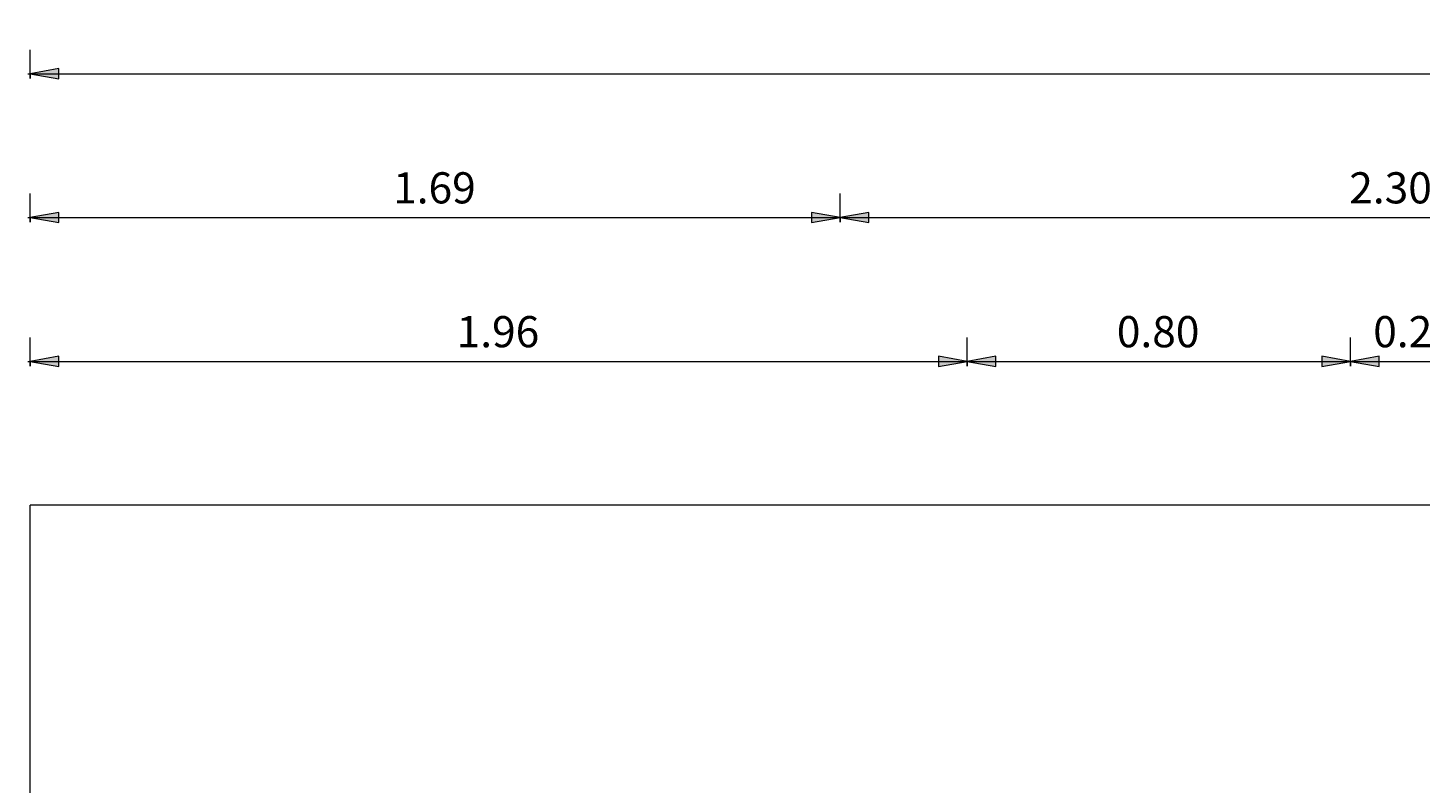
# Model space of a CAD drawing. Units: metres. Extents: x -32 to 241, y -13 to 44.
# Drawn here: x 113 to 116, y 3 to 4 of the extents above; entities that cross this region are included whole.
import ezdxf

# ---------------------------------------------------------------- set-up
doc = ezdxf.new("R2010")
doc.units = ezdxf.units.M
for name, color, linetype, lineweight in [('A-ANNO-DIMS', 7, 'Continuous', 9), ('A-ANNO-DIMS-50', 7, 'Continuous', 9), ('A-WALL', 7, 'Continuous', 9)]:
    doc.layers.add(name, color=color, linetype=linetype, lineweight=lineweight)
doc.styles.add('Arial_6', font='arial.ttf', dxfattribs={"height": 0.065})
doc.dimstyles.new('Diagonale_-_Metri_VERDE_1', dxfattribs={"dimscale": 0.3048, "dimtxt": 0.066317, "dimasz": 0.19685, "dimexe": 0.164042, "dimexo": 0.0625, "dimgap": 0.032808, "dimtad": 1, "dimrnd": 0.01, "dimzin": 0, "dimdsep": 46, "dimtxsty": 'Arial_6', "dimsah": 1, "dimcen": 0.09, "dimdle": 0.016404, "dimazin": 0, "dimtfac": 1, "dimtdec": 4, "dimtix": 1, "dimtmove": 0, "dimatfit": 3, "dimfxl": 0, "dimtvp": 1, "dimtolj": 1, "dimtzin": 0, "dimarcsym": 0})

# ---------------------------------------------------------------- blocks, each defined once
blk = doc.blocks.new('DIMBLOCK123-Stato di Fatto - Prospetto EST')
at = {"layer": 'A-ANNO-DIMS-50', "true_color": 0x4a9583, "transparency": 16777216}
for points in [[(113.3144, 3.7698), (113.3744, 3.7592), (113.3744, 3.7804)], [(115.2694, 3.7698), (115.2094, 3.7804), (115.2094, 3.7592)], [(115.2694, 3.7698), (115.3294, 3.7592), (115.3294, 3.7804)]]:
    blk.add_hatch(color=125, dxfattribs=at).paths.add_polyline_path(points)
at = {"layer": 'A-ANNO-DIMS-50', "color": 125, "true_color": 0x4a9583, "transparency": 16777216}
for p, q in [((113.3144, 3.7598), (113.3144, 3.8198)), ((115.2694, 3.7598), (115.2694, 3.8198)), ((113.3744, 3.7804), (113.3144, 3.7698)), ((113.3744, 3.7592), (113.3744, 3.7804)), ((115.2694, 3.7698), (115.2094, 3.7804)), ((115.2094, 3.7804), (115.2094, 3.7592)), ((115.3294, 3.7804), (115.2694, 3.7698)), ((115.3294, 3.7592), (115.3294, 3.7804)), ((113.3094, 3.7698), (115.2694, 3.7698)), ((113.3144, 3.7698), (113.3744, 3.7592)), ((113.3144, 3.7698), (113.3144, 3.7598)), ((115.2094, 3.7592), (115.2694, 3.7698)), ((115.2694, 3.7698), (115.3294, 3.7592)), ((115.2694, 3.7698), (115.2694, 3.7598))]:
    blk.add_line(p, q, dxfattribs=at)
at = {"layer": 'A-ANNO-DIMS-50', "color": 0, "transparency": 16777216, "insert": (114.2042, 3.8642), "char_height": 0.065, "width": 0.210582, "attachment_point": 1, "line_spacing_factor": 0.941778, "style": 'Arial_6'}
blk.add_mtext('1.96', dxfattribs=at)
blk = doc.blocks.new('DIMBLOCK124-Stato di Fatto - Prospetto EST')
at = {"layer": 'A-ANNO-DIMS-50', "true_color": 0x4a9583, "transparency": 16777216}
for points in [[(115.2694, 3.7698), (115.2094, 3.7804), (115.2094, 3.7592)], [(115.2694, 3.7698), (115.3294, 3.7592), (115.3294, 3.7804)], [(116.0694, 3.7698), (116.0094, 3.7804), (116.0094, 3.7592)], [(116.0694, 3.7698), (116.1294, 3.7592), (116.1294, 3.7804)]]:
    blk.add_hatch(color=125, dxfattribs=at).paths.add_polyline_path(points)
at = {"layer": 'A-ANNO-DIMS-50', "color": 125, "true_color": 0x4a9583, "transparency": 16777216}
for p, q in [((115.2694, 3.7598), (115.2694, 3.8198)), ((116.0694, 3.7598), (116.0694, 3.8198)), ((115.2694, 3.7698), (115.2094, 3.7804)), ((115.2094, 3.7804), (115.2094, 3.7592)), ((115.3294, 3.7804), (115.2694, 3.7698)), ((115.3294, 3.7592), (115.3294, 3.7804)), ((116.0694, 3.7698), (116.0094, 3.7804)), ((116.0094, 3.7804), (116.0094, 3.7592)), ((116.1294, 3.7804), (116.0694, 3.7698)), ((116.1294, 3.7592), (116.1294, 3.7804)), ((115.2094, 3.7592), (115.2694, 3.7698)), ((115.2694, 3.7698), (116.0694, 3.7698)), ((115.2694, 3.7698), (115.3294, 3.7592)), ((115.2694, 3.7698), (115.2694, 3.7598)), ((116.0094, 3.7592), (116.0694, 3.7698)), ((116.0694, 3.7698), (116.1294, 3.7592)), ((116.0694, 3.7698), (116.0694, 3.7598))]:
    blk.add_line(p, q, dxfattribs=at)
at = {"layer": 'A-ANNO-DIMS-50', "color": 0, "transparency": 16777216, "insert": (115.5817, 3.8642), "char_height": 0.065, "width": 0.210582, "attachment_point": 1, "line_spacing_factor": 0.941778, "style": 'Arial_6'}
blk.add_mtext('0.80', dxfattribs=at)
blk = doc.blocks.new('DIMBLOCK125-Stato di Fatto - Prospetto EST')
at = {"layer": 'A-ANNO-DIMS-50', "true_color": 0x4a9583, "transparency": 16777216}
for points in [[(116.0694, 3.7698), (116.0094, 3.7804), (116.0094, 3.7592)], [(116.0694, 3.7698), (116.1294, 3.7592), (116.1294, 3.7804)], [(116.3394, 3.7698), (116.2794, 3.7804), (116.2794, 3.7592)], [(116.3394, 3.7698), (116.3994, 3.7592), (116.3994, 3.7804)]]:
    blk.add_hatch(color=125, dxfattribs=at).paths.add_polyline_path(points)
at = {"layer": 'A-ANNO-DIMS-50', "color": 125, "true_color": 0x4a9583, "transparency": 16777216}
for p, q in [((116.0694, 3.7598), (116.0694, 3.8198)), ((116.3394, 3.7598), (116.3394, 3.8198)), ((116.0694, 3.7698), (116.0094, 3.7804)), ((116.0094, 3.7804), (116.0094, 3.7592)), ((116.1294, 3.7804), (116.0694, 3.7698)), ((116.1294, 3.7592), (116.1294, 3.7804)), ((116.3394, 3.7698), (116.2794, 3.7804)), ((116.2794, 3.7804), (116.2794, 3.7592)), ((116.3994, 3.7804), (116.3394, 3.7698)), ((116.3994, 3.7592), (116.3994, 3.7804)), ((116.0094, 3.7592), (116.0694, 3.7698)), ((116.0694, 3.7698), (116.3394, 3.7698)), ((116.0694, 3.7698), (116.1294, 3.7592)), ((116.0694, 3.7698), (116.0694, 3.7598)), ((116.2794, 3.7592), (116.3394, 3.7698)), ((116.3394, 3.7698), (116.3994, 3.7592)), ((116.3394, 3.7698), (116.3394, 3.7598))]:
    blk.add_line(p, q, dxfattribs=at)
at = {"layer": 'A-ANNO-DIMS-50', "color": 0, "transparency": 16777216, "insert": (116.1167, 3.8642), "char_height": 0.065, "width": 0.210582, "attachment_point": 1, "line_spacing_factor": 0.941778, "style": 'Arial_6'}
blk.add_mtext('0.27', dxfattribs=at)
blk = doc.blocks.new('DIMBLOCK132-Stato di Fatto - Prospetto EST')
at = {"layer": 'A-ANNO-DIMS-50', "true_color": 0x4a9583, "transparency": 16777216}
for points in [[(113.3144, 4.3698), (113.3744, 4.3592), (113.3744, 4.3804)], [(123.6244, 4.3698), (123.5644, 4.3804), (123.5644, 4.3592)]]:
    blk.add_hatch(color=125, dxfattribs=at).paths.add_polyline_path(points)
at = {"layer": 'A-ANNO-DIMS-50', "color": 125, "true_color": 0x4a9583, "transparency": 16777216}
for p, q in [((113.3144, 4.3598), (113.3144, 4.4198)), ((123.6244, 4.3598), (123.6244, 4.4198)), ((113.3094, 4.3698), (123.6294, 4.3698)), ((113.3744, 4.3804), (113.3144, 4.3698)), ((113.3144, 4.3698), (113.3744, 4.3592)), ((113.3144, 4.3698), (113.3144, 4.3598)), ((113.3744, 4.3592), (113.3744, 4.3804)), ((123.6244, 4.3698), (123.5644, 4.3804)), ((123.5644, 4.3804), (123.5644, 4.3592)), ((123.5644, 4.3592), (123.6244, 4.3698)), ((123.6244, 4.3698), (123.6244, 4.3598))]:
    blk.add_line(p, q, dxfattribs=at)
at = {"layer": 'A-ANNO-DIMS-50', "color": 0, "transparency": 16777216, "insert": (118.3567, 4.4642), "char_height": 0.065, "width": 0.270573, "attachment_point": 1, "line_spacing_factor": 0.941778, "style": 'Arial_6'}
blk.add_mtext('10.31', dxfattribs=at)
blk = doc.blocks.new('DIMBLOCK133-Stato di Fatto - Prospetto EST')
at = {"layer": 'A-ANNO-DIMS-50', "true_color": 0x4a9583, "transparency": 16777216}
for points in [[(113.3144, 4.0698), (113.3744, 4.0592), (113.3744, 4.0804)], [(115.0044, 4.0698), (114.9444, 4.0804), (114.9444, 4.0592)], [(115.0044, 4.0698), (115.0644, 4.0592), (115.0644, 4.0804)]]:
    blk.add_hatch(color=125, dxfattribs=at).paths.add_polyline_path(points)
at = {"layer": 'A-ANNO-DIMS-50', "color": 125, "true_color": 0x4a9583, "transparency": 16777216}
for p, q in [((113.3144, 4.0598), (113.3144, 4.1198)), ((115.0044, 4.0598), (115.0044, 4.1198)), ((113.3094, 4.0698), (115.0044, 4.0698)), ((113.3744, 4.0804), (113.3144, 4.0698)), ((113.3144, 4.0698), (113.3744, 4.0592)), ((113.3144, 4.0698), (113.3144, 4.0598)), ((113.3744, 4.0592), (113.3744, 4.0804)), ((115.0044, 4.0698), (114.9444, 4.0804)), ((114.9444, 4.0804), (114.9444, 4.0592)), ((114.9444, 4.0592), (115.0044, 4.0698)), ((115.0644, 4.0804), (115.0044, 4.0698)), ((115.0044, 4.0698), (115.0644, 4.0592)), ((115.0044, 4.0698), (115.0044, 4.0598)), ((115.0644, 4.0592), (115.0644, 4.0804))]:
    blk.add_line(p, q, dxfattribs=at)
at = {"layer": 'A-ANNO-DIMS-50', "color": 0, "transparency": 16777216, "insert": (114.0717, 4.1642), "char_height": 0.065, "width": 0.210582, "attachment_point": 1, "line_spacing_factor": 0.941778, "style": 'Arial_6'}
blk.add_mtext('1.69', dxfattribs=at)
blk = doc.blocks.new('DIMBLOCK134-Stato di Fatto - Prospetto EST')
at = {"layer": 'A-ANNO-DIMS-50', "true_color": 0x4a9583, "transparency": 16777216}
for points in [[(115.0044, 4.0698), (114.9444, 4.0804), (114.9444, 4.0592)], [(115.0044, 4.0698), (115.0644, 4.0592), (115.0644, 4.0804)], [(117.3044, 4.0698), (117.2444, 4.0804), (117.2444, 4.0592)], [(117.3044, 4.0698), (117.3644, 4.0592), (117.3644, 4.0804)]]:
    blk.add_hatch(color=125, dxfattribs=at).paths.add_polyline_path(points)
at = {"layer": 'A-ANNO-DIMS-50', "color": 125, "true_color": 0x4a9583, "transparency": 16777216}
for p, q in [((115.0044, 4.0598), (115.0044, 4.1198)), ((117.3044, 4.0598), (117.3044, 4.1198)), ((115.0044, 4.0698), (114.9444, 4.0804)), ((114.9444, 4.0804), (114.9444, 4.0592)), ((114.9444, 4.0592), (115.0044, 4.0698)), ((115.0644, 4.0804), (115.0044, 4.0698)), ((115.0044, 4.0698), (117.3044, 4.0698)), ((115.0044, 4.0698), (115.0644, 4.0592)), ((115.0044, 4.0698), (115.0044, 4.0598)), ((115.0644, 4.0592), (115.0644, 4.0804)), ((117.3044, 4.0698), (117.2444, 4.0804)), ((117.2444, 4.0804), (117.2444, 4.0592)), ((117.2444, 4.0592), (117.3044, 4.0698)), ((117.3644, 4.0804), (117.3044, 4.0698)), ((117.3044, 4.0698), (117.3644, 4.0592)), ((117.3044, 4.0698), (117.3044, 4.0598)), ((117.3644, 4.0592), (117.3644, 4.0804))]:
    blk.add_line(p, q, dxfattribs=at)
at = {"layer": 'A-ANNO-DIMS-50', "color": 0, "transparency": 16777216, "insert": (116.0667, 4.1642), "char_height": 0.065, "width": 0.210582, "attachment_point": 1, "line_spacing_factor": 0.941778, "style": 'Arial_6'}
blk.add_mtext('2.30', dxfattribs=at)

msp = doc.modelspace()

# ---------------------------------------------------------------- linework, layer by layer
at = {"layer": 'A-WALL', "lineweight": 15}
for p in [(113.3144, 2.87), (123.6244, 3.47)]:
    msp.add_line(p, (113.3144, 3.47), dxfattribs=at)

# ---------------------------------------------------------------- dimensions: what is measured, and where the dimension line sits
at = {"layer": 'A-ANNO-DIMS', "color": 125, "true_color": 0x4a9583}
for base, p1, p2, override, picture, middle in [((123.6244, 4.3698), (113.3144, 4.3598), (123.6244, 4.3598), {"dimpost": '<>', "dimfxl": 10.31}, 'DIMBLOCK132-Stato di Fatto - Prospetto EST', (118.4694, 4.413)), ((115.0044, 4.0698), (113.3144, 4.0598), (115.0044, 4.0598), {"dimpost": '<>', "dimfxl": 1.69}, 'DIMBLOCK133-Stato di Fatto - Prospetto EST', (114.1594, 4.113)), ((117.3044, 4.0698), (115.0044, 4.0598), (117.3044, 4.0598), {"dimpost": '<>', "dimfxl": 2.3}, 'DIMBLOCK134-Stato di Fatto - Prospetto EST', (116.1544, 4.113)), ((115.2694208084, 3.769828519), (113.3144208084, 3.759828519), (115.2694208084, 3.759828519), {"dimpost": '<>', "dimfxl": 1.955}, 'DIMBLOCK123-Stato di Fatto - Prospetto EST', (114.2919208084, 3.8130157634)), ((116.0694, 3.7698), (115.2694, 3.7598), (116.0694, 3.7598), {"dimpost": '<>', "dimfxl": 0.8}, 'DIMBLOCK124-Stato di Fatto - Prospetto EST', (115.6694, 3.813)), ((116.3394, 3.7698), (116.0694, 3.7598), (116.3394, 3.7598), {"dimpost": '<>', "dimfxl": 0.27}, 'DIMBLOCK125-Stato di Fatto - Prospetto EST', (116.2044, 3.813))]:
    dim = msp.add_linear_dim(base=base, p1=p1, p2=p2, dimstyle='Diagonale_-_Metri_VERDE_1', override=override, dxfattribs=at)
    dim.commit()
    dim.dimension.update_dxf_attribs({"geometry": picture, "text_midpoint": middle})

doc.saveas('drawing.dxf')
